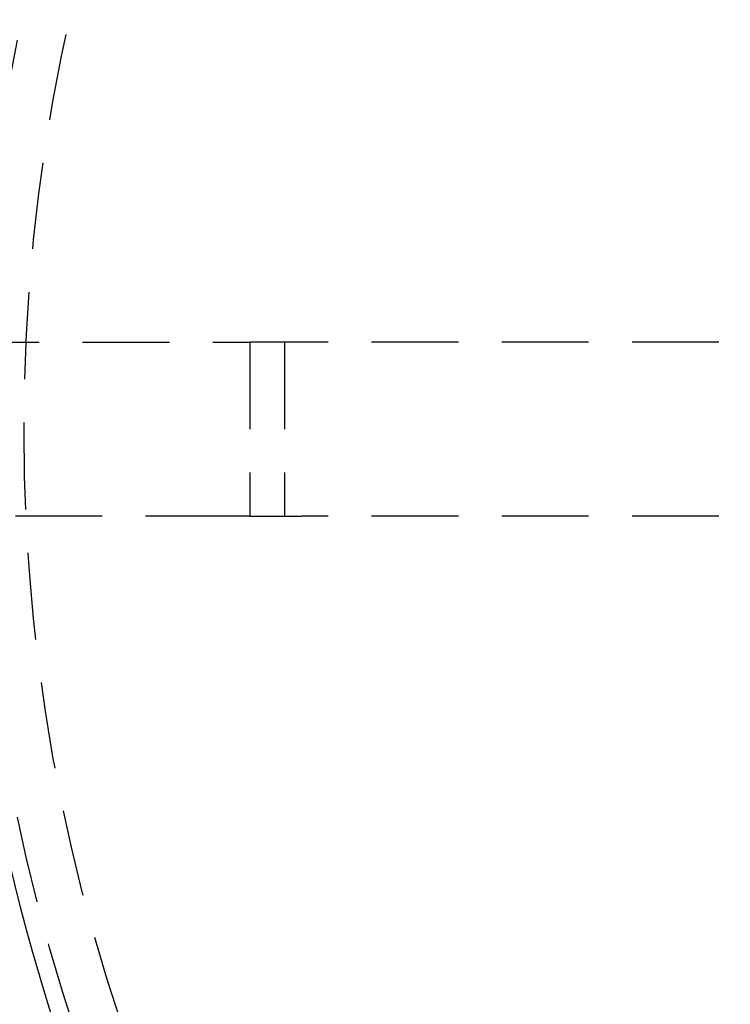
# Model space of a CAD drawing. Extents: x -605 to 337, y -382 to 202.
# Drawn here: x -577 to -536, y -280 to -224 of the extents above; entities that cross this region are included whole.
import ezdxf

# ---------------------------------------------------------------- set-up
doc = ezdxf.new("R2010")
doc.units = 0
doc.header["$LTSCALE"] = 20
doc.linetypes.add('VERDECKT', pattern=[0.375, 0.25, -0.125])
doc.layers.get('0').update_dxf_attribs({"linetype": 'CONTINUOUS'})
doc.layers.add('STEMPEL', color=3, linetype='CONTINUOUS')

# ---------------------------------------------------------------- blocks, each defined once
blk = doc.blocks.new('A$C28CC5901')
at = {"color": 1, "linetype": 'VERDECKT'}
for p, q in [((-52.44067, 72.52082), (-36.30949, 72.52082)), ((-36.30949, 72.52082), (-35.30949, 72.52082)), ((-35.30949, 72.52082), (-35.30949, 62.52082)), ((-32.30949, 72.52082), (-35.30949, 72.52082)), ((-33.30949, 72.52082), (-33.30949, 62.52082)), ((6.69208, 72.52082), (-32.30949, 72.52082)), ((-36.30949, 62.52082), (-52.44067, 62.52082)), ((-35.30949, 62.52082), (-36.30949, 62.52082)), ((-35.30949, 62.52082), (-32.30949, 62.52082)), ((6.69208, 62.52082), (-32.30949, 62.52082))]:
    blk.add_line(p, q, dxfattribs=at)
at = {"color": 3, "linetype": 'CONTINUOUS'}
for radius in [130, 110]:
    blk.add_circle((58.02082, 67.52082), radius, dxfattribs=at)
at = {"color": 1, "linetype": 'VERDECKT'}
for centre, radius in [((58.02082, 67.52082), 109), ((58.19051, 67.52082), 106.5)]:
    blk.add_circle(centre, radius, dxfattribs=at)
at = {"color": 3, "linetype": 'CONTINUOUS'}
blk.add_arc((58.02082, 67.52082), 135, 90, 270, dxfattribs=at)

msp = doc.modelspace()

# ---------------------------------------------------------------- block references
at = {"layer": 'STEMPEL'}
msp.add_blockref('A$C28CC5901', (-528.022, -314.582), dxfattribs=at)

doc.saveas('drawing.dxf')
